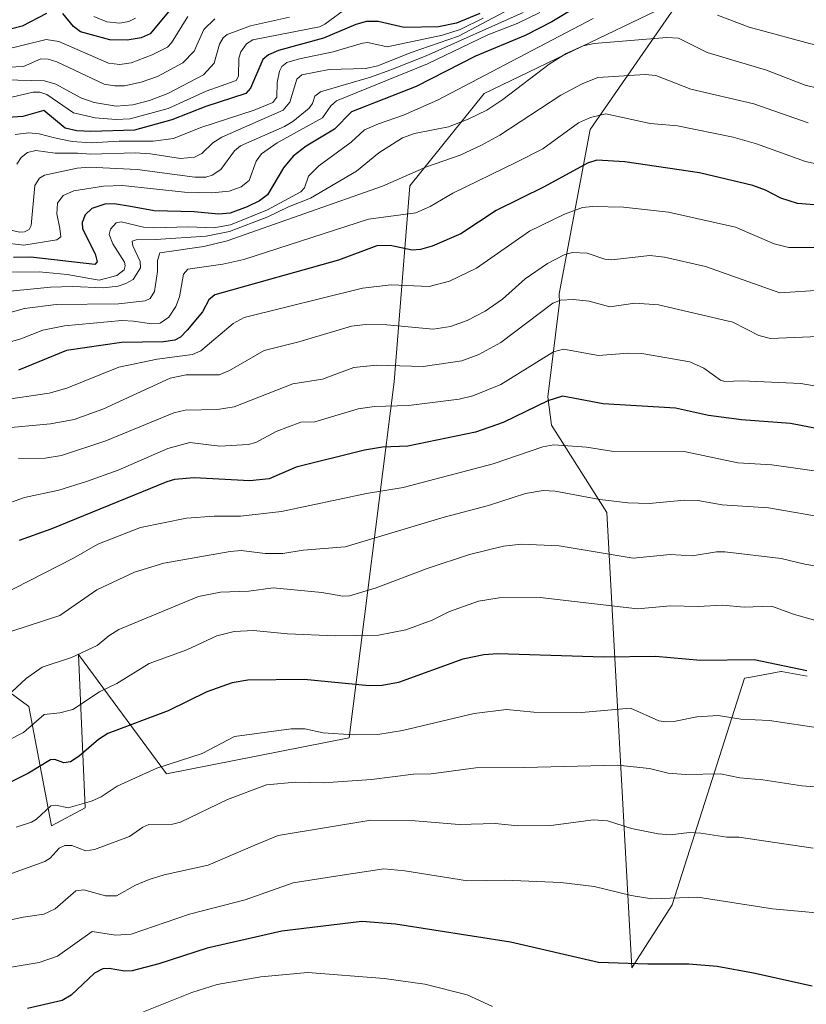
# Model space of a CAD drawing. Units: metres. Extents: x 668231 to 671682, y 4755942 to 4758340.
# Drawn here: x 669343 to 669519, y 4757315 to 4757534 of the extents above; entities that cross this region are included whole.
import ezdxf

# ---------------------------------------------------------------- set-up
doc = ezdxf.new("R2010")
doc.units = ezdxf.units.M
doc.header["$MEASUREMENT"] = 0
for name, color, linetype, lineweight in [('Curva de nivel maestra', 30, 'Continuous', 30), ('Curva de nivel normal', 30, 'Continuous', 0), ('Pastizal CxS', 92, 'Continuous', 0), ('Roquedo CxS', 135, 'Continuous', 0)]:
    doc.layers.add(name, color=color, linetype=linetype, lineweight=lineweight)

# ---------------------------------------------------------------- blocks, each defined once
blk = doc.blocks.new('*U10')
at = {"layer": 'Pastizal CxS', "color": 92, "linetype": 'Continuous', "lineweight": 0}
blk.add_polyline3d([(669332.3622, 4757390.6877, 1516.0441), (669345.4369, 4757381.1275, 1508.0571), (669350.4655, 4757354.4617, 1494.0372), (669358.0085, 4757358.4867, 1495.5128), (669356.4999, 4757392.7005, 1511.2484), (669376.1115, 4757366.0335, 1495.2233), (669416.8449, 4757374.0831, 1495.3197), (669426.9027, 4757453.5797, 1534.0506), (669430.3863, 4757497.2855, 1560.0935), (669446.9814, 4757517.9141, 1569.2602), (669458.8553, 4757523.6495, 1568.9654), (669463.1418, 4757525.7199, 1568.9435), (669490.731, 4757539.0457, 1571.9269), (669470.6158, 4757509.8641, 1555.1851), (669463.6775, 4757473.1783, 1537.176), (669463.7336, 4757471.2743, 1536.2939), (669461.1774, 4757450.2435, 1526.778), (669462.0003, 4757443.9185, 1523.4259), (669474.3429, 4757424.3835, 1514.5824), (669479.8727, 4757322.7489, 1475.2194), (669488.9247, 4757336.8369, 1480.131), (669505.0212, 4757387.4153, 1499.1496), (669506.4201, 4757387.6733, 1499.2526), (669513.1329, 4757388.9107, 1499.9938), (669513.2449, 4757388.9315, 1500.0155), (669519.0019, 4757387.8323, 1500.2112)], dxfattribs=at)

msp = doc.modelspace()

# ---------------------------------------------------------------- linework, layer by layer
at = {"layer": 'Curva de nivel maestra', "color": 30, "linetype": 'Continuous', "lineweight": 30, "flags": 128}
for points, elevation in [([(669473.66, 4757540.9401), (669462.08, 4757533.8901), (669456.13, 4757530.8601), (669445, 4757526.2101), (669431.82, 4757519.4701), (669417.38, 4757513.8201), (669413.56, 4757509.9301), (669407.26, 4757506.1601), (669404.35, 4757503.9401), (669402.19, 4757501.3501), (669398.67, 4757495.2601), (669396.89, 4757493.9501), (669394.11, 4757492.5901), (669390.32, 4757491.2101), (669387.73, 4757490.9401), (669382.32, 4757491.4601), (669373.35, 4757491.7401), (669368.09, 4757492.6501), (669364.48, 4757493.2801), (669362.34, 4757493.1801), (669359.48, 4757492.2601), (669357.95, 4757490.8401), (669357.32, 4757489.0901), (669357.42, 4757487.6701), (669360.22, 4757482.1001), (669360.64, 4757480.3301), (669360.15, 4757479.7301), (669345.89, 4757481.3901), (669341.97, 4757481.2801)], 1575), ([(669378.76, 4757538.7501), (669372.48, 4757531.2301), (669370.5, 4757530.3201), (669367.34, 4757529.7901), (669363.48, 4757529.8601), (669356.95, 4757531.6901), (669355.38, 4757532.8601), (669353.02, 4757535.7701)], 1625), ([(669349.33, 4757535.7601), (669343.93, 4757532.9301), (669341.36, 4757532.2401), (669337.56, 4757531.7101), (669321.81, 4757530.6401), (669319, 4757531.0801), (669315.36, 4757534.1201), (669313.22, 4757535.3501)], 1625), ([(669446, 4757535.7601), (669440.81, 4757533.6101), (669436.8, 4757532.8101), (669429.13, 4757532.6701), (669423.32, 4757533.9401), (669420.71, 4757533.9701), (669418.32, 4757533.2801), (669411.11, 4757530.2801), (669401.1, 4757527.5101), (669398.87, 4757526.5601), (669397.63, 4757525.4701), (669394.86, 4757519.1101), (669393.85, 4757517.9101), (669384.86, 4757515.0001), (669377.34, 4757512.0101), (669368.96, 4757509.7501), (669359.23, 4757509.4301), (669356.14, 4757509.6001), (669353.54, 4757510.1601), (669348.79, 4757514.1401), (669344.11, 4757512.7801), (669338.34, 4757512.3901)], 1600), ([(669529.08, 4757492.3701), (669516.83, 4757493.3601), (669513.13, 4757494.5201), (669509.69, 4757496.3201), (669506.87, 4757497.3901), (669494.97, 4757500.1701), (669478.37, 4757502.6601), (669472.11, 4757503.0001), (669470.02, 4757502.3901), (669460.32, 4757497.0801), (669449.68, 4757491.8201), (669441.79, 4757486.5901), (669435.39, 4757483.8301), (669432.79, 4757483.1001), (669430.92, 4757482.9301), (669425.98, 4757483.9601), (669423.05, 4757483.9101), (669414.45, 4757480.6801), (669386.92, 4757472.9901), (669385.54, 4757471.8901), (669384.14, 4757469.1501), (669380.75, 4757465.0501), (669379.24, 4757463.5201), (669377.97, 4757462.8401), (669375.48, 4757462.5001), (669366.07, 4757462.3401), (669353.83, 4757460.5301), (669343.14, 4757456.1501)], 1550), ([(669521.86, 4757442.9601), (669515.25, 4757444.2201), (669504.37, 4757445.0801), (669496.98, 4757446.0301), (669489.67, 4757447.7001), (669473.53, 4757448.6801), (669464.47, 4757450.3401), (669461.13, 4757449.3301), (669451.17, 4757444.4601), (669445, 4757442.3201), (669429.91, 4757439.2201), (669424.32, 4757439.0001), (669420.28, 4757438.3201), (669405.06, 4757434.5201), (669399.04, 4757431.9201), (669394.71, 4757431.4601), (669382.33, 4757432.1101), (669377.88, 4757431.7601), (669376.18, 4757431.2701), (669350.31, 4757420.6401), (669343.27, 4757418.1101)], 1525), ([(669518.93, 4757389.0201), (669507.15, 4757391.5301), (669495.2, 4757391.3701), (669485.16, 4757392.2201), (669473.68, 4757392.1301), (669450.02, 4757392.8401), (669446.92, 4757392.6301), (669442.22, 4757391.6401), (669427.85, 4757386.4701), (669424.23, 4757385.7801), (669421.34, 4757385.6801), (669406.86, 4757387.1401), (669394.24, 4757386.9801), (669390.77, 4757386.4001), (669385.1, 4757384.3501), (669376.47, 4757380.0901), (669363.05, 4757375.0501), (669360.96, 4757373.7501), (669356.62, 4757370.0101), (669354.71, 4757368.7501), (669353.24, 4757368.4901), (669351.2, 4757369.2901), (669350.29, 4757369.2101), (669345.34, 4757366.2301), (669334.05, 4757360.6401)], 1500), ([(669520.08, 4757318.7101), (669507, 4757321.6001), (669498.91, 4757323.0301), (669492.59, 4757323.5701), (669483.5, 4757323.5901), (669472.48, 4757323.9701), (669452.84, 4757328.5201), (669427.22, 4757332.4801), (669419.68, 4757333.1401), (669401.84, 4757330.9801), (669385.18, 4757327.1401), (669374.42, 4757323.6701), (669368.43, 4757322.1101), (669366.76, 4757322.0001), (669363.31, 4757322.6201), (669361.95, 4757322.5401), (669360.04, 4757321.5701), (669354.87, 4757316.6701), (669352.88, 4757315.4601), (669345.12, 4757313.6601)], 1475)]:
    msp.add_lwpolyline(points, dxfattribs=dict(at, elevation=elevation))
at = {"layer": 'Curva de nivel normal', "color": 30, "linetype": 'Continuous', "lineweight": 0, "flags": 128}
for points, elevation in [([(669416.73, 4757537.27), (669411.47, 4757533.41), (669410.21, 4757532.8), (669395.38, 4757529.86), (669393.97, 4757528.99), (669392.73, 4757527.17), (669392.29, 4757525.78), (669392.17, 4757521.81), (669391.65, 4757520.81), (669384.95, 4757518.46), (669376.46, 4757514.55), (669368.03, 4757512.27), (669364.82, 4757512.14), (669360.22, 4757512.5), (669355.39, 4757513.62), (669349.46, 4757517.72), (669347.85, 4757518.24), (669346.38, 4757518.24), (669336.44, 4757515.89)], 1605), ([(669380.85, 4757535.11), (669377.21, 4757529.23), (669376.31, 4757528.23), (669372.93, 4757526.5), (669368.22, 4757524.73), (669365.75, 4757524.35), (669363.19, 4757524.71), (669352.09, 4757529.51), (669349.32, 4757529.96), (669339.32, 4757527.52)], 1620), ([(669459.39, 4757535.96), (669454.3, 4757533.53), (669447.8, 4757531), (669434.33, 4757524.54), (669414.04, 4757516.28), (669412.77, 4757515.16), (669410.91, 4757512.48), (669400.79, 4757506.92), (669397.34, 4757504.45), (669396.13, 4757502.84), (669394.54, 4757498.5), (669392.74, 4757497.04), (669390.1, 4757496.13), (669386.2, 4757495.7), (669380.12, 4757495.92), (669366.29, 4757497.35), (669362.06, 4757497.19), (669355.43, 4757496.21), (669353.08, 4757495.14), (669351.83, 4757493.41), (669351.65, 4757491.03), (669352.34, 4757487.79), (669352.54, 4757485.95), (669351.69, 4757485.25), (669344.33, 4757484.06), (669339.33, 4757484.62)], 1580), ([(669403.56, 4757534.91), (669394.85, 4757533.03), (669389.67, 4757531.06), (669388.77, 4757530.3), (669387.94, 4757528.95), (669386.74, 4757524.64), (669384.41, 4757522.07), (669376.43, 4757517.93), (669372.3, 4757516.31), (669368.64, 4757515.36), (669364.92, 4757515.08), (669360, 4757515.87), (669357.05, 4757516.96), (669351.47, 4757519.97), (669348.94, 4757520.7), (669339.99, 4757520.95)], 1610), ([(669455.69, 4757536), (669434.07, 4757526.28), (669426.19, 4757523.19), (669421.64, 4757521.53), (669410.44, 4757518.29), (669409.17, 4757517.34), (669408.71, 4757515.7), (669407.97, 4757514.65), (669404.31, 4757511.64), (669402.47, 4757510.53), (669392.64, 4757506.19), (669391.26, 4757505.08), (669388.27, 4757500.96), (669386.31, 4757499.65), (669384.89, 4757499.2), (669382.43, 4757499.2), (669369.55, 4757500.92), (669358.86, 4757501.47), (669356.17, 4757501.25), (669348.92, 4757499.66), (669347.83, 4757499.02), (669346.78, 4757497.41), (669345.95, 4757488.44), (669345.52, 4757487.59), (669344.44, 4757487.03), (669343.42, 4757486.93), (669340.37, 4757487.62)], 1585), ([(669446.78, 4757534.72), (669441.62, 4757532.22), (669437.71, 4757530.95), (669425.35, 4757528.35), (669421.05, 4757529.26), (669419.83, 4757529.16), (669413.27, 4757527.22), (669405.82, 4757525.68), (669402.95, 4757524.8), (669401.83, 4757523.94), (669401.31, 4757522.87), (669400.81, 4757520.33), (669400.72, 4757517.08), (669399.87, 4757515.92), (669395.65, 4757514.18), (669383.77, 4757510.31), (669377.69, 4757507.83), (669373.15, 4757507.25), (669365.56, 4757507.25), (669359.29, 4757506.86), (669355.05, 4757507.17), (669351.16, 4757507.99), (669347.7, 4757508.89), (669345.41, 4757509.1), (669342.36, 4757508.78)], 1595), ([(669451.68, 4757536.18), (669441.27, 4757530.71), (669430.47, 4757526.96), (669423.29, 4757524.09), (669420.51, 4757523.51), (669412.38, 4757523.24), (669406.28, 4757522.11), (669405.22, 4757521.11), (669403.6, 4757515.95), (669402.11, 4757514.22), (669388.46, 4757508.19), (669386.43, 4757506.89), (669383.98, 4757504.48), (669382.4, 4757503.67), (669379.25, 4757503.4), (669372.54, 4757504.45), (669369.15, 4757504.66), (669359.25, 4757504.36), (669356.29, 4757504.57), (669351.26, 4757504.6), (669346.98, 4757505.19), (669345.16, 4757504.73), (669343.72, 4757503.6), (669342.76, 4757502.13)], 1590), ([(669359.89, 4757535.12), (669362.79, 4757533.88), (669365.74, 4757533.58), (669367.74, 4757533.94), (669369.23, 4757534.7)], 1630), ([(669521.47, 4757528.56), (669506.08, 4757532.7), (669498.99, 4757535.4)], 1570), ([(669386.91, 4757534.57), (669384.42, 4757532.22), (669382.26, 4757527.38), (669379.79, 4757524.72), (669374.15, 4757521.73), (669370.51, 4757520.46), (669366.76, 4757519.65), (669364.54, 4757519.59), (669362.22, 4757520.01), (669351.7, 4757524.96), (669349.7, 4757525.59), (669348.12, 4757525.67), (669344.22, 4757523.92), (669335.51, 4757523.57)], 1615), ([(669471.27, 4757534.61), (669436.59, 4757516.45), (669428.98, 4757513.09), (669423.42, 4757511.17), (669420.25, 4757509.78), (669417.32, 4757507.03), (669410.13, 4757501.8), (669407.79, 4757499.45), (669406.87, 4757496.82), (669406.07, 4757495.98), (669398.65, 4757491.92), (669390.37, 4757488.62), (669386.69, 4757487.92), (669381.03, 4757488.12), (669373.28, 4757487.9), (669371, 4757488.06), (669365.99, 4757489.24), (669364.88, 4757489.02), (669363.6, 4757487.66), (669363.35, 4757486.41), (669364.17, 4757484.32), (669366.76, 4757480.24), (669366.94, 4757479.44), (669366.66, 4757478.53), (669365.06, 4757477.27), (669361.08, 4757476.21), (669353.96, 4757477.53), (669347.71, 4757478.09), (669341.54, 4757478.04)], 1570), ([(669521.62, 4757519.01), (669518.54, 4757519.77), (669509.92, 4757523.08), (669496.69, 4757527.07), (669490.33, 4757530.23), (669487.69, 4757530.44), (669471.48, 4757529.06), (669469.04, 4757528.56), (669465.28, 4757526.82), (669461.5, 4757524.48), (669451.16, 4757516.6), (669447.53, 4757514.21), (669443.38, 4757512.16), (669438.98, 4757510.48), (669431.43, 4757508.96), (669428.77, 4757508), (669423.51, 4757504.7), (669418.52, 4757500.54), (669408.23, 4757494.51), (669403.34, 4757492.61), (669398.7, 4757490.37), (669390.17, 4757487.12), (669384.99, 4757486.06), (669373.72, 4757485.31), (669369.34, 4757485.25), (669368.46, 4757484.93), (669368.63, 4757483.89), (669370.27, 4757480.43), (669370.3, 4757479.03), (669368.66, 4757476.41), (669367.08, 4757475.48), (669365.31, 4757474.93), (669362.02, 4757474.56), (669355.26, 4757474.86), (669350.24, 4757474.69), (669337.5, 4757473.42)], 1565), ([(669519.19, 4757511.37), (669507.14, 4757515.62), (669493.03, 4757518.89), (669485.26, 4757521.96), (669482.88, 4757522.12), (669472.34, 4757521.48), (669468.81, 4757520.08), (669464.04, 4757517.51), (669450.47, 4757508.64), (669446.4, 4757506.36), (669441.59, 4757504.18), (669434.1, 4757501.51), (669424.26, 4757497.23), (669389.65, 4757485.04), (669384.42, 4757483.75), (669374.6, 4757482.38), (669374.15, 4757480.67), (669374.1, 4757478.2), (669373.46, 4757473.71), (669372.51, 4757472.19), (669371.4, 4757471.62), (669365.44, 4757470.98), (669351.5, 4757470.84), (669344.46, 4757469.92), (669334.06, 4757467.05)], 1560), ([(669523.72, 4757501.6), (669518.64, 4757502.73), (669507.68, 4757506.64), (669502.48, 4757508.18), (669490.07, 4757510.71), (669484.02, 4757511.24), (669474.08, 4757513.35), (669470.65, 4757512.58), (669468.02, 4757511.36), (669460.02, 4757505.58), (669454.06, 4757502.5), (669439.96, 4757495.69), (669434.92, 4757492.71), (669431.71, 4757491.3), (669421.18, 4757489.86), (669393.37, 4757480.89), (669388.65, 4757479.84), (669380.86, 4757478.68), (669379.94, 4757477.58), (669378.99, 4757472.53), (669378.2, 4757470.38), (669376.61, 4757467.97), (669374.69, 4757466.64), (669372.82, 4757466.47), (669368.78, 4757467.13), (669366.17, 4757467.21), (669353.4, 4757466.02), (669348.56, 4757465.06), (669343.61, 4757463.17), (669340.29, 4757462.16)], 1555), ([(669520.54, 4757483.55), (669514.88, 4757483.51), (669511.64, 4757484.34), (669503.05, 4757488.07), (669488.07, 4757491.42), (669478.05, 4757492.55), (669471.13, 4757492.69), (669468.89, 4757492.46), (669464.9, 4757490.97), (669457.11, 4757487.18), (669445.23, 4757478.93), (669439.23, 4757475.99), (669434.67, 4757474.84), (669426.22, 4757475.19), (669419.84, 4757474.44), (669393.41, 4757467.94), (669390.97, 4757466.57), (669383.8, 4757460.51), (669381.93, 4757459.62), (669374.01, 4757458.58), (669365.51, 4757456.83), (669353.86, 4757452.17), (669349.93, 4757451.02), (669338.84, 4757449.39)], 1545), ([(669522.08, 4757474.04), (669512.94, 4757473.44), (669496.31, 4757479.32), (669487.16, 4757481.4), (669483.95, 4757481.77), (669475.34, 4757480.75), (669473.9, 4757480.92), (669469.95, 4757482.26), (669466.56, 4757482.42), (669464.81, 4757481.88), (669461.09, 4757479.95), (669456.14, 4757476.54), (669451.04, 4757472), (669447.2, 4757469.31), (669443.18, 4757467.24), (669439.46, 4757465.89), (669435.63, 4757465.31), (669425.26, 4757466.31), (669420.53, 4757466.35), (669417.35, 4757465.98), (669405.6, 4757462.45), (669397.87, 4757460.52), (669390.19, 4757456.11), (669387.87, 4757455.12), (669380.49, 4757455.14), (669376.93, 4757454.41), (669361.9, 4757447.43), (669355.51, 4757445.15), (669350.29, 4757444.19), (669338.95, 4757443.11)], 1540), ([(669521.55, 4757463.66), (669510.81, 4757463.21), (669508.19, 4757463.93), (669502.42, 4757466.85), (669485.86, 4757470.71), (669480.58, 4757471.14), (669474.97, 4757470.32), (669470.4, 4757471.57), (669466.87, 4757471.93), (669464.02, 4757471.81), (669462.3, 4757471.11), (669450.68, 4757462.36), (669445.8, 4757459.64), (669441.99, 4757458.25), (669433.37, 4757457.01), (669422.95, 4757457.3), (669417.89, 4757456.73), (669410.88, 4757454.15), (669404.32, 4757453.14), (669391.2, 4757448.01), (669387.48, 4757447.38), (669380.29, 4757447.2), (669377.77, 4757446.62), (669362.6, 4757440.35), (669352.72, 4757437.11), (669349.07, 4757436.51), (669343.12, 4757436.47)], 1535), ([(669524.78, 4757451.94), (669517.6, 4757453.17), (669504.54, 4757453.79), (669500.65, 4757453.65), (669499.71, 4757453.94), (669495.99, 4757456.63), (669492.87, 4757458.04), (669482.13, 4757459.89), (669479.06, 4757459.98), (669472.43, 4757459.46), (669464.69, 4757460.86), (669462.44, 4757460.26), (669450.66, 4757452.94), (669444.42, 4757450.43), (669441.41, 4757449.72), (669430.06, 4757448.3), (669422.54, 4757448.04), (669418.89, 4757447.55), (669409.23, 4757444.62), (669406.08, 4757444.53), (669400.57, 4757442.44), (669396.07, 4757439.99), (669394.33, 4757439.54), (669387.99, 4757439.22), (669381.33, 4757439.98), (669376.42, 4757438.67), (669365.32, 4757433.82), (669358.28, 4757431.28), (669352.14, 4757429.41), (669344.47, 4757427.72), (669339.03, 4757425.77)], 1530), ([(669535.32, 4757431.6), (669511.15, 4757435.03), (669503.57, 4757435.51), (669491.94, 4757437.93), (669475.91, 4757438), (669469.81, 4757439.01), (669462.5, 4757439.48), (669460.03, 4757439.04), (669448.96, 4757435.28), (669428.94, 4757429.97), (669420.69, 4757428.65), (669401.8, 4757424.58), (669392.63, 4757423.6), (669386.73, 4757423.58), (669380.61, 4757423.15), (669370.32, 4757421.06), (669360.83, 4757417.34), (669355.42, 4757414.22), (669338.9, 4757405.77)], 1520), ([(669524.14, 4757423.08), (669510.41, 4757425.45), (669500.05, 4757426.12), (669494.62, 4757427.05), (669491.62, 4757427.17), (669483.76, 4757426.43), (669479, 4757426.53), (669472.76, 4757427.31), (669462.83, 4757429.19), (669460.12, 4757429.32), (669456.22, 4757428.65), (669447.92, 4757425.92), (669438.08, 4757423.32), (669415.96, 4757416.75), (669406.57, 4757415.95), (669402.07, 4757415.23), (669398.15, 4757415.27), (669392.74, 4757415.88), (669390.29, 4757415.72), (669375.52, 4757413.09), (669368.97, 4757411.09), (669360.61, 4757407.1), (669352.31, 4757401.44), (669337.94, 4757396.72)], 1515), ([(669526.92, 4757411.42), (669518.45, 4757412.86), (669513.24, 4757414.13), (669500.61, 4757415.58), (669498.8, 4757415.59), (669493.33, 4757414.72), (669488.46, 4757415.05), (669480.18, 4757414.18), (669463.66, 4757416.98), (669455.33, 4757417.36), (669451.26, 4757416.86), (669443.71, 4757415.02), (669434.27, 4757411.91), (669422.89, 4757407.6), (669416.93, 4757405.81), (669415.45, 4757405.73), (669410.73, 4757406.56), (669399.89, 4757407.55), (669394.47, 4757406.84), (669388.17, 4757406.62), (669383.25, 4757405.66), (669365.53, 4757398.3), (669363.26, 4757396.88), (669360.67, 4757394.71), (669354.93, 4757392.06), (669348.41, 4757389.87), (669344.85, 4757387.36), (669340.62, 4757383.4)], 1510), ([(669522, 4757399.97), (669516.17, 4757401.64), (669511.07, 4757403.5), (669504.98, 4757403.28), (669500.12, 4757403.73), (669494.72, 4757403.44), (669488.56, 4757403.58), (669481.19, 4757402.87), (669459.49, 4757405.45), (669450.33, 4757405.32), (669445.73, 4757404.6), (669439.21, 4757402.31), (669435.37, 4757400.36), (669429.5, 4757398.22), (669423.43, 4757396.98), (669413.73, 4757396.89), (669403.09, 4757397.34), (669395.55, 4757398.09), (669391.23, 4757397.81), (669387.35, 4757396.89), (669380.67, 4757393.75), (669372.24, 4757390.71), (669365.07, 4757386.25), (669361.21, 4757384.39), (669355.2, 4757380.46), (669352.3, 4757379.66), (669348.84, 4757379.32), (669344.26, 4757375.29), (669336.69, 4757371.48)], 1505), ([(669522.44, 4757376.15), (669510.57, 4757377.96), (669504.23, 4757378.27), (669499.19, 4757379.07), (669494.42, 4757378.78), (669489.62, 4757377.82), (669487.48, 4757377.66), (669485.92, 4757377.91), (669479.62, 4757380.73), (669468.64, 4757379.77), (669458.06, 4757379.85), (669451.93, 4757380.4), (669444.77, 4757379.54), (669428.79, 4757375.77), (669423.27, 4757374.85), (669417.86, 4757374.78), (669411.09, 4757375.24), (669406.98, 4757376.09), (669403.95, 4757376.09), (669391.3, 4757374.37), (669384.09, 4757370.59), (669374, 4757367.32), (669369.21, 4757365.14), (669365.14, 4757363.28), (669361.58, 4757360.94), (669359.38, 4757359.94), (669354.17, 4757358.51), (669351.45, 4757359.08), (669350.32, 4757358.95), (669347.11, 4757355.92), (669346.04, 4757355.27), (669342.6, 4757354.14)], 1495), ([(669524.73, 4757362.85), (669517.8, 4757363.36), (669509.13, 4757364.76), (669504, 4757365.15), (669499.67, 4757366.06), (669491.84, 4757365.94), (669488.02, 4757366.18), (669483.81, 4757367.25), (669476.74, 4757367.98), (669455.9, 4757367.5), (669445.1, 4757367.42), (669435.12, 4757366.09), (669431.18, 4757365.97), (669421.85, 4757364.8), (669411.15, 4757364.02), (669404.9, 4757364.2), (669398.43, 4757363.62), (669389.76, 4757360.32), (669379.23, 4757355.28), (669377.47, 4757354.86), (669372.19, 4757354.72), (669370.88, 4757354.18), (669367.86, 4757352.07), (669360.03, 4757349.16), (669358.17, 4757348.9), (669355.03, 4757350.08), (669353.43, 4757350.07), (669352.18, 4757349.47), (669350.16, 4757347.23), (669349, 4757346.52), (669337.17, 4757342.23)], 1490), ([(669520.32, 4757349.44), (669503.74, 4757351.93), (669501.12, 4757351.96), (669495.31, 4757352.84), (669492.73, 4757352.94), (669488.42, 4757352.48), (669485.8, 4757352.7), (669479.86, 4757353.86), (669474.45, 4757355.55), (669471.38, 4757355.8), (669461.81, 4757354.56), (669454.51, 4757354.43), (669449.41, 4757354.98), (669441.38, 4757354.77), (669431.56, 4757355.61), (669421.7, 4757355.74), (669401.03, 4757352.32), (669395.84, 4757350.18), (669385.43, 4757345.68), (669375.62, 4757343.52), (669372.25, 4757342.46), (669369.21, 4757341.18), (669364.97, 4757338.8), (669362.54, 4757338.8), (669357.71, 4757340.17), (669355.9, 4757339.92), (669351.32, 4757335.9), (669348.77, 4757334.75), (669344.18, 4757334.1), (669329.76, 4757330.94)], 1485), ([(669527.57, 4757334.41), (669511.25, 4757335.94), (669494.6, 4757338.54), (669484.35, 4757338.13), (669479.73, 4757338.89), (669471.53, 4757340.89), (669464.07, 4757341.82), (669451.57, 4757342.37), (669443.22, 4757342.17), (669429.24, 4757344.42), (669424.56, 4757344.83), (669414.3, 4757343.29), (669404.37, 4757341.74), (669393.65, 4757337.97), (669381.28, 4757334.71), (669368.28, 4757330.28), (669364.73, 4757330.05), (669359.55, 4757330.88), (669351.83, 4757325.4), (669347.7, 4757323.99), (669338.3, 4757322.36)], 1480), ([(669448.81, 4757314.14), (669443.19, 4757316.71), (669433.75, 4757319.1), (669424.68, 4757320.41), (669407.64, 4757321.71), (669397.19, 4757320.74), (669387.39, 4757319.03), (669381.75, 4757317.24), (669370.96, 4757312.93)], 1470)]:
    msp.add_lwpolyline(points, dxfattribs=dict(at, elevation=elevation))
at = {"layer": 'Pastizal CxS', "color": 92, "linetype": 'Continuous', "lineweight": 0}
msp.add_polyline3d([(669332.3622, 4757390.6877, 1516.0441), (669345.4369, 4757381.1275, 1508.0571), (669350.4655, 4757354.4617, 1494.0372), (669358.0085, 4757358.4867, 1495.5128), (669356.4999, 4757392.7005, 1511.2484), (669376.1115, 4757366.0335, 1495.2233), (669416.8449, 4757374.0831, 1495.3197), (669426.9027, 4757453.5797, 1534.0506), (669430.3863, 4757497.2855, 1560.0935), (669446.9814, 4757517.9141, 1569.2602), (669458.8553, 4757523.6495, 1568.9654), (669463.1418, 4757525.7199, 1568.9435), (669490.731, 4757539.0457, 1571.9269), (669470.6158, 4757509.8641, 1555.1851), (669463.6775, 4757473.1783, 1537.176), (669463.7336, 4757471.2743, 1536.2939), (669461.1774, 4757450.2435, 1526.778), (669462.0003, 4757443.9185, 1523.4259), (669474.3429, 4757424.3835, 1514.5824), (669479.8727, 4757322.7489, 1475.2194), (669488.9247, 4757336.8369, 1480.131), (669505.0212, 4757387.4153, 1499.1496), (669506.4201, 4757387.6733, 1499.2526), (669513.1329, 4757388.9107, 1499.9938), (669513.2449, 4757388.9315, 1500.0155), (669519.0019, 4757387.8323, 1500.2112)], dxfattribs=at)
at = {"layer": 'Roquedo CxS', "color": 135, "linetype": 'Continuous', "lineweight": 0}
for points in [[(669519.0019, 4757387.8323, 1500.2112), (669513.2449, 4757388.9315, 1500.0155), (669513.1329, 4757388.9107, 1499.9938), (669506.4201, 4757387.6733, 1499.2526), (669505.0212, 4757387.4153, 1499.1496), (669488.9247, 4757336.8369, 1480.131), (669479.8727, 4757322.7489, 1475.2194), (669474.3429, 4757424.3835, 1514.5824), (669462.0003, 4757443.9185, 1523.4259), (669461.1774, 4757450.2435, 1526.778), (669463.7336, 4757471.2743, 1536.2939), (669463.6775, 4757473.1783, 1537.176), (669470.6158, 4757509.8641, 1555.1851), (669490.731, 4757539.0457, 1571.9269), (669463.1418, 4757525.7199, 1568.9435), (669458.8553, 4757523.6495, 1568.9654), (669446.9814, 4757517.9141, 1569.2602), (669430.3863, 4757497.2855, 1560.0935), (669426.9027, 4757453.5797, 1534.0506), (669416.8449, 4757374.0831, 1495.3197), (669376.1115, 4757366.0335, 1495.2233), (669356.4999, 4757392.7005, 1511.2484), (669358.0085, 4757358.4867, 1495.5128), (669350.4655, 4757354.4617, 1494.0372), (669345.4369, 4757381.1275, 1508.0571), (669332.3622, 4757390.6877, 1516.0441)], [(669332.3622, 4757390.6877, 1516.0441), (669345.4369, 4757381.1275, 1508.0571), (669350.4655, 4757354.4617, 1494.0372), (669358.0085, 4757358.4867, 1495.5128), (669356.4999, 4757392.7005, 1511.2484), (669376.1115, 4757366.0335, 1495.2233), (669416.8449, 4757374.0831, 1495.3197), (669426.9027, 4757453.5797, 1534.0506), (669430.3863, 4757497.2855, 1560.0935), (669446.9814, 4757517.9141, 1569.2602), (669458.8553, 4757523.6495, 1568.9654), (669463.1418, 4757525.7199, 1568.9435), (669490.731, 4757539.0457, 1571.9269), (669470.6158, 4757509.8641, 1555.1851), (669463.6775, 4757473.1783, 1537.176), (669463.7336, 4757471.2743, 1536.2939), (669461.1774, 4757450.2435, 1526.778), (669462.0003, 4757443.9185, 1523.4259), (669474.3429, 4757424.3835, 1514.5824), (669479.8727, 4757322.7489, 1475.2194), (669488.9247, 4757336.8369, 1480.131), (669505.0212, 4757387.4153, 1499.1496), (669506.4201, 4757387.6733, 1499.2526), (669513.1329, 4757388.9107, 1499.9938), (669513.2449, 4757388.9315, 1500.0155), (669519.0019, 4757387.8323, 1500.2112)]]:
    msp.add_polyline3d(points, dxfattribs=at)

# ---------------------------------------------------------------- block references
at = {"layer": 'Pastizal CxS', "color": 92, "linetype": 'Continuous', "lineweight": 0}
msp.add_blockref('*U10', (0, 0), dxfattribs=at)

doc.saveas('drawing.dxf')
